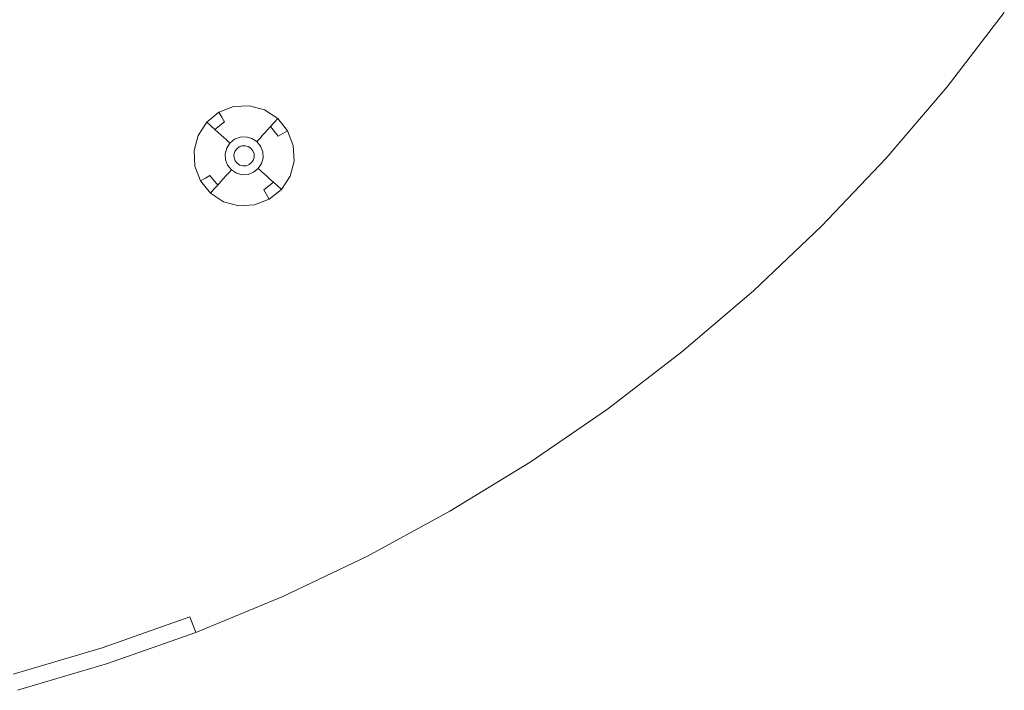
# Model space of a CAD drawing. Extents: x 424 to 624, y -236 to -36.
# Drawn here: x 550 to 604, y -233 to -195 of the extents above; entities that cross this region are included whole.
import ezdxf

# ---------------------------------------------------------------- set-up
doc = ezdxf.new("R2010")
doc.units = 0
doc.header["$LTSCALE"] = 500
doc.header["$MEASUREMENT"] = 0
doc.layers.add('EXC-CHROM', color=7, linetype='Continuous')
doc.layers.add('EXC-DYSZA', color=7, linetype='Continuous')

msp = doc.modelspace()

# ---------------------------------------------------------------- linework, layer by layer
at = {"layer": 'EXC-CHROM', "lineweight": 0}
for points, invisible_edges in [([(554.485, -41.18, 4.629), (549.468, -232.752, 4.629), (549.468, -39.694, 4.629), (554.485, -41.18, 4.629)], 11), ([(554.485, -231.266, 4.629), (549.468, -232.752, 4.629), (554.485, -41.18, 4.629), (554.485, -231.266, 4.629)], 14), ([(559.417, -229.52, 4.629), (554.485, -231.266, 4.629), (554.485, -41.18, 4.629), (559.417, -229.52, 4.629)], 14), ([(559.417, -42.926, 4.629), (559.417, -229.52, 4.629), (554.485, -41.18, 4.629), (559.417, -42.926, 4.629)], 11), ([(564.25, -227.518, 4.629), (559.417, -229.52, 4.629), (559.417, -42.926, 4.629), (564.25, -227.518, 4.629)], 14), ([(564.25, -44.929, 4.629), (564.25, -227.518, 4.629), (559.417, -42.926, 4.629), (564.25, -44.929, 4.629)], 11), ([(568.973, -47.181, 4.629), (564.25, -227.518, 4.629), (564.25, -44.929, 4.629), (568.973, -47.181, 4.629)], 11), ([(568.973, -225.265, 4.629), (564.25, -227.518, 4.629), (568.973, -47.181, 4.629), (568.973, -225.265, 4.629)], 14), ([(573.571, -49.678, 4.629), (568.973, -225.265, 4.629), (568.973, -47.181, 4.629), (573.571, -49.678, 4.629)], 11), ([(573.571, -222.769, 4.629), (568.973, -225.265, 4.629), (573.571, -49.678, 4.629), (573.571, -222.769, 4.629)], 14), ([(578.032, -52.411, 4.629), (573.571, -222.769, 4.629), (573.571, -49.678, 4.629), (578.032, -52.411, 4.629)], 11), ([(578.032, -220.035, 4.629), (573.571, -222.769, 4.629), (578.032, -52.411, 4.629), (578.032, -220.035, 4.629)], 14), ([(582.343, -55.375, 4.629), (578.032, -220.035, 4.629), (578.032, -52.411, 4.629), (582.343, -55.375, 4.629)], 11), ([(582.343, -217.072, 4.629), (578.032, -220.035, 4.629), (582.343, -55.375, 4.629), (582.343, -217.072, 4.629)], 14), ([(586.494, -58.56, 4.629), (582.343, -217.072, 4.629), (582.343, -55.375, 4.629), (586.494, -58.56, 4.629)], 11), ([(586.494, -213.887, 4.629), (582.343, -217.072, 4.629), (586.494, -58.56, 4.629), (586.494, -213.887, 4.629)], 14), ([(590.473, -61.957, 4.629), (586.494, -213.887, 4.629), (586.494, -58.56, 4.629), (590.473, -61.957, 4.629)], 11), ([(590.473, -210.489, 4.629), (586.494, -213.887, 4.629), (590.473, -61.957, 4.629), (590.473, -210.489, 4.629)], 14), ([(594.268, -65.559, 4.629), (590.473, -210.489, 4.629), (590.473, -61.957, 4.629), (594.268, -65.559, 4.629)], 11), ([(594.268, -206.887, 4.629), (590.473, -210.489, 4.629), (594.268, -65.559, 4.629), (594.268, -206.887, 4.629)], 14), ([(597.869, -69.354, 4.629), (594.268, -206.887, 4.629), (594.268, -65.559, 4.629), (597.869, -69.354, 4.629)], 11), ([(597.869, -203.092, 4.629), (594.268, -206.887, 4.629), (597.869, -69.354, 4.629), (597.869, -203.092, 4.629)], 14), ([(601.267, -73.332, 4.629), (597.869, -203.092, 4.629), (597.869, -69.354, 4.629), (601.267, -73.332, 4.629)], 11), ([(601.267, -199.114, 4.629), (597.869, -203.092, 4.629), (601.267, -73.332, 4.629), (601.267, -199.114, 4.629)], 14), ([(604.452, -77.483, 4.629), (601.267, -199.114, 4.629), (601.267, -73.332, 4.629), (604.452, -77.483, 4.629)], 11), ([(604.452, -194.963, 4.629), (601.267, -199.114, 4.629), (604.452, -77.483, 4.629), (604.452, -194.963, 4.629)], 14), ([(574.876, -193.167, 9.716), (537.258, -151.389, 9.729), (536.446, -152.082, 9.729), (571.826, -195.772, 9.716)], 15), ([(571.826, -195.772, 9.716), (536.446, -152.082, 9.729), (535.598, -152.733, 9.729), (568.643, -198.215, 9.716)], 15), ([(568.643, -198.215, 9.716), (535.598, -152.733, 9.729), (534.718, -153.338, 9.729), (565.337, -200.487, 9.716)], 15), ([(565.337, -200.487, 9.716), (534.718, -153.338, 9.729), (533.807, -153.896, 9.729), (561.916, -202.583, 9.716)], 15), ([(561.916, -202.583, 9.716), (533.807, -153.896, 9.729), (532.868, -154.406, 9.729), (558.391, -204.497, 9.716)], 15), ([(558.391, -204.497, 9.716), (532.868, -154.406, 9.729), (531.904, -154.866, 9.729), (554.77, -206.224, 9.716)], 15), ([(554.77, -206.224, 9.716), (531.904, -154.866, 9.729), (530.917, -155.275, 9.729), (551.064, -207.759, 9.716)], 15), ([(551.064, -207.759, 9.716), (530.917, -155.275, 9.729), (529.91, -155.631, 9.729), (547.282, -209.098, 9.716)], 15), ([(603.698, -194.415, 6.729), (592.717, -186.437, 6.729), (589.995, -189.986, 6.729), (600.543, -198.527, 6.729)], 15), ([(586.432, -192.794, 6.876), (581.055, -187.952, 9.582), (578.269, -190.888, 9.582), (583.385, -196.005, 6.876)], 15), ([(600.543, -198.527, 6.729), (589.995, -189.986, 6.729), (587.09, -193.386, 6.729), (597.177, -202.469, 6.729)], 15), ([(583.385, -196.005, 6.876), (578.269, -190.888, 9.582), (575.333, -193.674, 9.582), (580.175, -199.052, 6.876)], 15), ([(587.09, -193.386, 6.729), (586.432, -192.794, 6.876), (583.385, -196.005, 6.876), (584.011, -196.631, 6.729)], 15), ([(575.333, -193.674, 9.582), (574.876, -193.167, 9.716), (571.826, -195.772, 9.716), (572.255, -196.303, 9.582)], 15), ([(597.177, -202.469, 6.729), (587.09, -193.386, 6.729), (584.011, -196.631, 6.729), (593.609, -206.229, 6.729)], 15), ([(580.175, -199.052, 6.876), (575.333, -193.674, 9.582), (572.255, -196.303, 9.582), (576.809, -201.927, 6.876)], 15), ([(604.452, -194.963, 5.729), (603.698, -194.415, 6.729), (600.543, -198.527, 6.729), (601.267, -199.114, 5.729)], 7), ([(604.452, -194.963, 4.629), (604.452, -194.963, 5.729), (601.267, -199.114, 5.729), (601.267, -199.114, 4.629)], 15), ([(572.255, -196.303, 9.582), (571.826, -195.772, 9.716), (568.643, -198.215, 9.716), (569.044, -198.767, 9.582)], 15), ([(576.809, -201.927, 6.876), (572.255, -196.303, 9.582), (569.044, -198.767, 9.582), (573.298, -204.621, 6.876)], 15), ([(584.011, -196.631, 6.729), (583.385, -196.005, 6.876), (580.175, -199.052, 6.876), (580.767, -199.709, 6.729)], 15), ([(593.609, -206.229, 6.729), (584.011, -196.631, 6.729), (580.767, -199.709, 6.729), (589.849, -209.796, 6.729)], 15), ([(569.044, -198.767, 9.582), (568.643, -198.215, 9.716), (565.337, -200.487, 9.716), (565.708, -201.059, 9.582)], 15), ([(601.267, -199.114, 5.729), (600.543, -198.527, 6.729), (597.177, -202.469, 6.729), (597.869, -203.092, 5.729)], 7), ([(573.298, -204.621, 6.876), (569.044, -198.767, 9.582), (565.708, -201.059, 9.582), (569.65, -207.128, 6.876)], 15), ([(580.767, -199.709, 6.729), (580.175, -199.052, 6.876), (576.809, -201.927, 6.876), (577.366, -202.614, 6.729)], 15), ([(601.267, -199.114, 4.629), (601.267, -199.114, 5.729), (597.869, -203.092, 5.729), (597.869, -203.092, 4.629)], 15), ([(589.849, -209.796, 6.729), (580.767, -199.709, 6.729), (577.366, -202.614, 6.729), (585.908, -213.163, 6.729)], 15), ([(565.708, -201.059, 9.582), (565.337, -200.487, 9.716), (561.916, -202.583, 9.716), (562.258, -203.174, 9.582)], 15), ([(569.65, -207.128, 6.876), (565.708, -201.059, 9.582), (562.258, -203.174, 9.582), (565.876, -209.441, 6.876)], 15), ([(577.366, -202.614, 6.729), (576.809, -201.927, 6.876), (573.298, -204.621, 6.876), (573.818, -205.337, 6.729)], 15), ([(562.258, -203.174, 9.582), (561.916, -202.583, 9.716), (558.391, -204.497, 9.716), (558.701, -205.105, 9.582)], 15), ([(585.908, -213.163, 6.729), (577.366, -202.614, 6.729), (573.818, -205.337, 6.729), (581.796, -216.318, 6.729)], 15), ([(597.869, -203.092, 5.729), (597.177, -202.469, 6.729), (593.609, -206.229, 6.729), (594.268, -206.887, 5.729)], 7), ([(565.876, -209.441, 6.876), (562.258, -203.174, 9.582), (558.701, -205.105, 9.582), (561.986, -211.553, 6.876)], 15), ([(597.869, -203.092, 4.629), (597.869, -203.092, 5.729), (594.268, -206.887, 5.729), (594.268, -206.887, 4.629)], 11), ([(558.701, -205.105, 9.582), (558.391, -204.497, 9.716), (554.77, -206.224, 9.716), (555.048, -206.848, 9.582)], 15), ([(561.986, -211.553, 6.876), (558.701, -205.105, 9.582), (555.048, -206.848, 9.582), (557.991, -213.458, 6.876)], 15), ([(573.818, -205.337, 6.729), (573.298, -204.621, 6.876), (569.65, -207.128, 6.876), (570.132, -207.87, 6.729)], 15), ([(581.796, -216.318, 6.729), (573.818, -205.337, 6.729), (570.132, -207.87, 6.729), (577.524, -219.254, 6.729)], 15), ([(555.048, -206.848, 9.582), (554.77, -206.224, 9.716), (551.064, -207.759, 9.716), (551.308, -208.397, 9.582)], 15), ([(594.268, -206.887, 5.729), (593.609, -206.229, 6.729), (589.849, -209.796, 6.729), (590.473, -210.489, 5.729)], 7), ([(557.991, -213.458, 6.876), (555.048, -206.848, 9.582), (551.308, -208.397, 9.582), (553.902, -215.152, 6.876)], 15), ([(570.132, -207.87, 6.729), (569.65, -207.128, 6.876), (565.876, -209.441, 6.876), (566.318, -210.207, 6.729)], 15), ([(594.268, -206.887, 4.629), (594.268, -206.887, 5.729), (590.473, -210.489, 5.729), (590.473, -210.489, 4.629)], 15), ([(551.308, -208.397, 9.582), (551.064, -207.759, 9.716), (547.282, -209.098, 9.716), (547.493, -209.748, 9.582)], 15), ([(577.524, -219.254, 6.729), (570.132, -207.87, 6.729), (566.318, -210.207, 6.729), (573.105, -221.962, 6.729)], 15), ([(553.902, -215.152, 6.876), (551.308, -208.397, 9.582), (547.493, -209.748, 9.582), (549.729, -216.63, 6.876)], 15), ([(566.318, -210.207, 6.729), (565.876, -209.441, 6.876), (561.986, -211.553, 6.876), (562.388, -212.341, 6.729)], 15), ([(549.729, -216.63, 6.876), (547.493, -209.748, 9.582), (543.612, -210.897, 9.582), (545.485, -217.887, 6.876)], 15), ([(590.473, -210.489, 5.729), (589.849, -209.796, 6.729), (585.908, -213.163, 6.729), (586.494, -213.887, 5.729)], 7), ([(573.105, -221.962, 6.729), (566.318, -210.207, 6.729), (562.388, -212.341, 6.729), (568.55, -224.435, 6.729)], 15), ([(590.473, -210.489, 4.629), (590.473, -210.489, 5.729), (586.494, -213.887, 5.729), (586.494, -213.887, 4.629)], 15), ([(562.388, -212.341, 6.729), (561.986, -211.553, 6.876), (557.991, -213.458, 6.876), (558.351, -214.267, 6.729)], 15), ([(568.55, -224.435, 6.729), (562.388, -212.341, 6.729), (558.351, -214.267, 6.729), (563.871, -226.666, 6.729)], 15), ([(586.494, -213.887, 5.729), (585.908, -213.163, 6.729), (581.796, -216.318, 6.729), (582.343, -217.072, 5.729)], 7), ([(558.351, -214.267, 6.729), (557.991, -213.458, 6.876), (553.902, -215.152, 6.876), (554.219, -215.978, 6.729)], 15), ([(586.494, -213.887, 4.629), (586.494, -213.887, 5.729), (582.343, -217.072, 5.729), (582.343, -217.072, 4.629)], 15), ([(563.871, -226.666, 6.729), (558.351, -214.267, 6.729), (554.219, -215.978, 6.729), (559.083, -228.65, 6.729)], 15), ([(554.219, -215.978, 6.729), (553.902, -215.152, 6.876), (549.729, -216.63, 6.876), (550.003, -217.471, 6.729)], 15), ([(559.083, -228.65, 6.729), (554.219, -215.978, 6.729), (550.003, -217.471, 6.729), (554.197, -230.38, 6.729)], 7), ([(550.003, -217.471, 6.729), (549.729, -216.63, 6.876), (545.485, -217.887, 6.876), (545.714, -218.742, 6.729)], 15), ([(582.343, -217.072, 5.729), (581.796, -216.318, 6.729), (577.524, -219.254, 6.729), (578.032, -220.035, 5.729)], 7), ([(582.343, -217.072, 4.629), (582.343, -217.072, 5.729), (578.032, -220.035, 5.729), (578.032, -220.035, 4.629)], 15), ([(554.197, -230.38, 6.729), (550.003, -217.471, 6.729), (545.714, -218.742, 6.729), (549.227, -231.852, 6.729)], 7), ([(578.032, -220.035, 5.729), (577.524, -219.254, 6.729), (573.105, -221.962, 6.729), (573.571, -222.769, 5.729)], 7), ([(578.032, -220.035, 4.629), (578.032, -220.035, 5.729), (573.571, -222.769, 5.729), (573.571, -222.769, 4.629)], 15), ([(573.571, -222.769, 5.729), (573.105, -221.962, 6.729), (568.55, -224.435, 6.729), (568.973, -225.265, 5.729)], 7), ([(573.571, -222.769, 4.629), (573.571, -222.769, 5.729), (568.973, -225.265, 5.729), (568.973, -225.265, 4.629)], 15), ([(568.973, -225.265, 5.729), (568.55, -224.435, 6.729), (563.871, -226.666, 6.729), (564.25, -227.518, 5.729)], 7), ([(568.973, -225.265, 4.629), (568.973, -225.265, 5.729), (564.25, -227.518, 5.729), (564.25, -227.518, 4.629)], 15), ([(564.25, -227.518, 5.729), (563.871, -226.666, 6.729), (559.083, -228.65, 6.729), (559.417, -229.52, 5.729)], 3), ([(564.25, -227.518, 4.629), (564.25, -227.518, 5.729), (559.417, -229.52, 5.729), (559.417, -229.52, 4.629)], 15), ([(559.417, -229.52, 5.729), (559.083, -228.65, 6.729), (554.197, -230.38, 6.729), (554.485, -231.266, 5.729)], 15), ([(559.417, -229.52, 4.629), (559.417, -229.52, 5.729), (554.485, -231.266, 5.729), (554.485, -231.266, 4.629)], 15), ([(554.485, -231.266, 5.729), (554.197, -230.38, 6.729), (549.227, -231.852, 6.729), (549.468, -232.752, 5.729)], 15), ([(554.485, -231.266, 4.629), (554.485, -231.266, 5.729), (549.468, -232.752, 5.729), (549.468, -232.752, 4.629)], 15)]:
    msp.add_3dface(points, dxfattribs=dict(at, invisible_edges=invisible_edges))
at = {"layer": 'EXC-DYSZA', "lineweight": 0}
for points, invisible_edges in [([(561.518, -200.216, 4.123), (561.518, -200.216, 4.625), (562.393, -200.17, 4.625), (562.393, -200.17, 4.123)], 13), ([(561.584, -200.525, 3.787), (561.518, -200.216, 4.123), (562.393, -200.17, 4.123), (562.36, -200.485, 3.787)], 15), ([(562.36, -200.485, 3.787), (562.393, -200.17, 4.123), (563.239, -200.397, 4.123), (563.11, -200.686, 3.787)], 15), ([(562.393, -200.17, 4.123), (562.393, -200.17, 4.625), (563.239, -200.397, 4.625), (563.239, -200.397, 4.123)], 13), ([(560.019, -201.081, 4.123), (560.019, -201.081, 4.625), (560.7, -200.53, 4.625), (560.7, -200.53, 4.123)], 5), ([(560.254, -201.293, 3.787), (560.019, -201.081, 4.123), (560.7, -200.53, 4.123), (560.858, -200.804, 3.787)], 11), ([(560.7, -200.53, 4.123), (560.7, -200.53, 4.625), (561.518, -200.216, 4.625), (561.518, -200.216, 4.123)], 13), ([(560.858, -200.804, 3.787), (560.7, -200.53, 4.123), (561.518, -200.216, 4.123), (561.584, -200.525, 3.787)], 15), ([(561.002, -201.054, 3.428), (560.858, -200.804, 3.787), (561.584, -200.525, 3.787), (561.643, -200.807, 3.428)], 15), ([(561.643, -200.807, 3.428), (561.584, -200.525, 3.787), (562.36, -200.485, 3.787), (562.33, -200.771, 3.428)], 15), ([(562.33, -200.771, 3.428), (562.36, -200.485, 3.787), (563.11, -200.686, 3.787), (562.993, -200.949, 3.428)], 15), ([(562.993, -200.949, 3.428), (563.11, -200.686, 3.787), (563.762, -201.109, 3.787), (563.569, -201.323, 3.428)], 11), ([(563.11, -200.686, 3.787), (563.239, -200.397, 4.123), (563.974, -200.874, 4.123), (563.762, -201.109, 3.787)], 11), ([(563.239, -200.397, 4.123), (563.239, -200.397, 4.625), (563.974, -200.874, 4.625), (563.974, -200.874, 4.123)], 9), ([(559.542, -201.816, 4.123), (559.542, -201.816, 4.625), (560.019, -201.081, 4.625), (560.019, -201.081, 4.123)], 9), ([(559.831, -201.945, 3.787), (559.542, -201.816, 4.123), (560.019, -201.081, 4.123), (560.254, -201.293, 3.787)], 11), ([(560.094, -202.062, 3.428), (559.831, -201.945, 3.787), (560.254, -201.293, 3.787), (560.468, -201.486, 3.428)], 11), ([(560.468, -201.486, 3.428), (560.254, -201.293, 3.787), (560.858, -200.804, 3.787), (561.002, -201.054, 3.428)], 3), ([(560.661, -201.659, 3.048), (560.468, -201.486, 3.428), (561.002, -201.054, 3.428), (561.132, -201.278, 3.048)], 15), ([(560.83, -201.811, 2.648), (560.661, -201.659, 3.048), (561.132, -201.278, 3.048), (561.245, -201.475, 2.648)], 15), ([(561.132, -201.278, 3.048), (561.002, -201.054, 3.428), (561.643, -200.807, 3.428), (561.697, -201.061, 3.048)], 15), ([(561.245, -201.475, 2.648), (561.132, -201.278, 3.048), (561.697, -201.061, 3.048), (561.745, -201.283, 2.648)], 15), ([(561.343, -201.644, 2.233), (561.245, -201.475, 2.648), (561.745, -201.283, 2.648), (561.785, -201.474, 2.233)], 15), ([(561.697, -201.061, 3.048), (561.643, -200.807, 3.428), (562.33, -200.771, 3.428), (562.302, -201.029, 3.048)], 15), ([(561.745, -201.283, 2.648), (561.697, -201.061, 3.048), (562.302, -201.029, 3.048), (562.279, -201.255, 2.648)], 15), ([(561.785, -201.474, 2.233), (561.745, -201.283, 2.648), (562.279, -201.255, 2.648), (562.258, -201.449, 2.233)], 15), ([(562.258, -201.449, 2.233), (562.279, -201.255, 2.648), (562.795, -201.394, 2.648), (562.716, -201.572, 2.233)], 15), ([(562.279, -201.255, 2.648), (562.302, -201.029, 3.048), (562.888, -201.186, 3.048), (562.795, -201.394, 2.648)], 15), ([(562.302, -201.029, 3.048), (562.33, -200.771, 3.428), (562.993, -200.949, 3.428), (562.888, -201.186, 3.048)], 15), ([(562.795, -201.394, 2.648), (562.888, -201.186, 3.048), (563.396, -201.516, 3.048), (563.244, -201.685, 2.648)], 11), ([(562.888, -201.186, 3.048), (562.993, -200.949, 3.428), (563.569, -201.323, 3.428), (563.396, -201.516, 3.048)], 11), ([(563.569, -201.323, 3.428), (563.762, -201.109, 3.787), (564.251, -201.713, 3.787), (564.002, -201.857, 3.428)], 3), ([(563.762, -201.109, 3.787), (563.974, -200.874, 4.123), (564.525, -201.555, 4.123), (564.251, -201.713, 3.787)], 11), ([(563.974, -200.874, 4.123), (563.974, -200.874, 4.625), (564.525, -201.555, 4.625), (564.525, -201.555, 4.123)], 5), ([(559.315, -202.662, 4.123), (559.315, -202.662, 4.625), (559.542, -201.816, 4.625), (559.542, -201.816, 4.123)], 13), ([(559.63, -202.695, 3.787), (559.315, -202.662, 4.123), (559.542, -201.816, 4.123), (559.831, -201.945, 3.787)], 15), ([(560.331, -202.167, 3.048), (560.094, -202.062, 3.428), (560.468, -201.486, 3.428), (560.661, -201.659, 3.048)], 11), ([(560.539, -202.26, 2.648), (560.331, -202.167, 3.048), (560.661, -201.659, 3.048), (560.83, -201.811, 2.648)], 11), ([(560.717, -202.339, 2.233), (560.539, -202.26, 2.648), (560.83, -201.811, 2.648), (560.975, -201.942, 2.233)], 11), ([(560.975, -201.942, 2.233), (560.83, -201.811, 2.648), (561.245, -201.475, 2.648), (561.343, -201.644, 2.233)], 15), ([(561.095, -202.05, 1.803), (560.975, -201.942, 2.233), (561.343, -201.644, 2.233), (561.424, -201.784, 1.803)], 15), ([(561.189, -202.135, 1.362), (561.095, -202.05, 1.803), (561.424, -201.784, 1.803), (561.487, -201.894, 1.362)], 15), ([(561.424, -201.784, 1.803), (561.343, -201.644, 2.233), (561.785, -201.474, 2.233), (561.819, -201.632, 1.803)], 15), ([(561.487, -201.894, 1.362), (561.424, -201.784, 1.803), (561.819, -201.632, 1.803), (561.845, -201.756, 1.362)], 15), ([(561.533, -201.973, 0.913), (561.487, -201.894, 1.362), (561.845, -201.756, 1.362), (561.864, -201.846, 0.913)], 15), ([(561.561, -202.021, 0.458), (561.533, -201.973, 0.913), (561.864, -201.846, 0.913), (561.876, -201.9, 0.458)], 15), ([(561.819, -201.632, 1.803), (561.785, -201.474, 2.233), (562.258, -201.449, 2.233), (562.241, -201.61, 1.803)], 15), ([(561.845, -201.756, 1.362), (561.819, -201.632, 1.803), (562.241, -201.61, 1.803), (562.228, -201.736, 1.362)], 15), ([(561.864, -201.846, 0.913), (561.845, -201.756, 1.362), (562.228, -201.736, 1.362), (562.219, -201.827, 0.913)], 15), ([(561.876, -201.9, 0.458), (561.864, -201.846, 0.913), (562.219, -201.827, 0.913), (562.213, -201.882, 0.458)], 15), ([(562.213, -201.882, 0.458), (562.219, -201.827, 0.913), (562.561, -201.919, 0.913), (562.539, -201.97, 0.458)], 15), ([(562.219, -201.827, 0.913), (562.228, -201.736, 1.362), (562.598, -201.836, 1.362), (562.561, -201.919, 0.913)], 15), ([(562.228, -201.736, 1.362), (562.241, -201.61, 1.803), (562.65, -201.72, 1.803), (562.598, -201.836, 1.362)], 15), ([(562.241, -201.61, 1.803), (562.258, -201.449, 2.233), (562.716, -201.572, 2.233), (562.65, -201.72, 1.803)], 15), ([(562.561, -201.919, 0.913), (562.598, -201.836, 1.362), (562.92, -202.044, 1.362), (562.859, -202.112, 0.913)], 11), ([(562.598, -201.836, 1.362), (562.65, -201.72, 1.803), (563.005, -201.95, 1.803), (562.92, -202.044, 1.362)], 11), ([(562.65, -201.72, 1.803), (562.716, -201.572, 2.233), (563.113, -201.83, 2.233), (563.005, -201.95, 1.803)], 11), ([(562.716, -201.572, 2.233), (562.795, -201.394, 2.648), (563.244, -201.685, 2.648), (563.113, -201.83, 2.233)], 11), ([(563.005, -201.95, 1.803), (563.113, -201.83, 2.233), (563.411, -202.198, 2.233), (563.271, -202.279, 1.803)], 15), ([(563.113, -201.83, 2.233), (563.244, -201.685, 2.648), (563.58, -202.1, 2.648), (563.411, -202.198, 2.233)], 15), ([(563.244, -201.685, 2.648), (563.396, -201.516, 3.048), (563.777, -201.987, 3.048), (563.58, -202.1, 2.648)], 15), ([(563.396, -201.516, 3.048), (563.569, -201.323, 3.428), (564.002, -201.857, 3.428), (563.777, -201.987, 3.048)], 15), ([(563.777, -201.987, 3.048), (564.002, -201.857, 3.428), (564.248, -202.499, 3.428), (563.995, -202.552, 3.048)], 15), ([(564.002, -201.857, 3.428), (564.251, -201.713, 3.787), (564.53, -202.439, 3.787), (564.248, -202.499, 3.428)], 15), ([(564.251, -201.713, 3.787), (564.525, -201.555, 4.123), (564.839, -202.373, 4.123), (564.53, -202.439, 3.787)], 15), ([(564.525, -201.555, 4.123), (564.525, -201.555, 4.625), (564.839, -202.373, 4.625), (564.839, -202.373, 4.123)], 13), ([(559.916, -202.726, 3.428), (559.63, -202.695, 3.787), (559.831, -201.945, 3.787), (560.094, -202.062, 3.428)], 15), ([(560.174, -202.753, 3.048), (559.916, -202.726, 3.428), (560.094, -202.062, 3.428), (560.331, -202.167, 3.048)], 15), ([(560.4, -202.776, 2.648), (560.174, -202.753, 3.048), (560.331, -202.167, 3.048), (560.539, -202.26, 2.648)], 15), ([(560.594, -202.797, 2.233), (560.4, -202.776, 2.648), (560.539, -202.26, 2.648), (560.717, -202.339, 2.233)], 15), ([(560.755, -202.814, 1.803), (560.594, -202.797, 2.233), (560.717, -202.339, 2.233), (560.865, -202.405, 1.803)], 15), ([(560.865, -202.405, 1.803), (560.717, -202.339, 2.233), (560.975, -201.942, 2.233), (561.095, -202.05, 1.803)], 11), ([(560.881, -202.827, 1.362), (560.755, -202.814, 1.803), (560.865, -202.405, 1.803), (560.98, -202.457, 1.362)], 15), ([(560.98, -202.457, 1.362), (560.865, -202.405, 1.803), (561.095, -202.05, 1.803), (561.189, -202.135, 1.362)], 11), ([(561.064, -202.494, 0.913), (560.98, -202.457, 1.362), (561.189, -202.135, 1.362), (561.257, -202.196, 0.913)], 11), ([(561.115, -202.516, 0.458), (561.064, -202.494, 0.913), (561.257, -202.196, 0.913), (561.298, -202.233, 0.458)], 11), ([(561.132, -202.524, 0), (561.115, -202.516, 0.458), (561.298, -202.233, 0.458), (561.312, -202.246, 0)], 3), ([(561.132, -202.524, 0), (561.132, -202.524, 0), (561.312, -202.246, 0)], 15), ([(561.583, -202.725, 0), (561.132, -202.524, 0), (561.312, -202.246, 0), (561.68, -202.577, 0)], 7), ([(561.257, -202.196, 0.913), (561.189, -202.135, 1.362), (561.487, -201.894, 1.362), (561.533, -201.973, 0.913)], 15), ([(561.298, -202.233, 0.458), (561.257, -202.196, 0.913), (561.533, -201.973, 0.913), (561.561, -202.021, 0.458)], 15), ([(561.312, -202.246, 0), (561.298, -202.233, 0.458), (561.561, -202.021, 0.458), (561.57, -202.037, 0)], 7), ([(561.312, -202.246, 0), (561.312, -202.246, 0), (561.57, -202.037, 0)], 15), ([(561.68, -202.577, 0), (561.312, -202.246, 0), (561.57, -202.037, 0), (561.817, -202.465, 0)], 7), ([(561.57, -202.037, 0), (561.561, -202.021, 0.458), (561.876, -201.9, 0.458), (561.88, -201.918, 0)], 7), ([(561.57, -202.037, 0), (561.57, -202.037, 0), (561.88, -201.918, 0)], 15), ([(561.817, -202.465, 0), (561.57, -202.037, 0), (561.88, -201.918, 0), (561.982, -202.402, 0)], 7), ([(561.88, -201.918, 0), (561.876, -201.9, 0.458), (562.213, -201.882, 0.458), (562.211, -201.901, 0)], 7), ([(561.88, -201.918, 0), (561.88, -201.918, 0), (562.211, -201.901, 0)], 15), ([(561.982, -202.402, 0), (561.88, -201.918, 0), (562.211, -201.901, 0), (562.159, -202.392, 0)], 7), ([(562.159, -202.392, 0), (562.211, -201.901, 0), (562.531, -201.987, 0), (562.33, -202.438, 0)], 7), ([(562.211, -201.901, 0), (562.213, -201.882, 0.458), (562.539, -201.97, 0.458), (562.531, -201.987, 0)], 7), ([(562.211, -201.901, 0), (562.211, -201.901, 0), (562.531, -201.987, 0)], 15), ([(562.33, -202.438, 0), (562.531, -201.987, 0), (562.809, -202.167, 0), (562.479, -202.535, 0)], 7), ([(562.479, -202.535, 0), (562.809, -202.167, 0), (563.018, -202.425, 0), (562.59, -202.672, 0)], 7), ([(562.531, -201.987, 0), (562.539, -201.97, 0.458), (562.822, -202.153, 0.458), (562.809, -202.167, 0)], 3), ([(562.531, -201.987, 0), (562.531, -201.987, 0), (562.809, -202.167, 0)], 15), ([(562.539, -201.97, 0.458), (562.561, -201.919, 0.913), (562.859, -202.112, 0.913), (562.822, -202.153, 0.458)], 11), ([(562.809, -202.167, 0), (562.822, -202.153, 0.458), (563.034, -202.416, 0.458), (563.018, -202.425, 0)], 7), ([(562.809, -202.167, 0), (562.809, -202.167, 0), (563.018, -202.425, 0)], 15), ([(562.822, -202.153, 0.458), (562.859, -202.112, 0.913), (563.082, -202.388, 0.913), (563.034, -202.416, 0.458)], 15), ([(562.859, -202.112, 0.913), (562.92, -202.044, 1.362), (563.161, -202.342, 1.362), (563.082, -202.388, 0.913)], 15), ([(562.92, -202.044, 1.362), (563.005, -201.95, 1.803), (563.271, -202.279, 1.803), (563.161, -202.342, 1.362)], 15), ([(563.034, -202.416, 0.458), (563.082, -202.388, 0.913), (563.209, -202.719, 0.913), (563.155, -202.731, 0.458)], 15), ([(563.082, -202.388, 0.913), (563.161, -202.342, 1.362), (563.299, -202.7, 1.362), (563.209, -202.719, 0.913)], 15), ([(563.161, -202.342, 1.362), (563.271, -202.279, 1.803), (563.423, -202.674, 1.803), (563.299, -202.7, 1.362)], 15), ([(563.271, -202.279, 1.803), (563.411, -202.198, 2.233), (563.581, -202.64, 2.233), (563.423, -202.674, 1.803)], 15), ([(563.411, -202.198, 2.233), (563.58, -202.1, 2.648), (563.772, -202.6, 2.648), (563.581, -202.64, 2.233)], 15), ([(563.58, -202.1, 2.648), (563.777, -201.987, 3.048), (563.995, -202.552, 3.048), (563.772, -202.6, 2.648)], 15), ([(564.53, -202.439, 3.787), (564.839, -202.373, 4.123), (564.885, -203.248, 4.123), (564.57, -203.215, 3.787)], 15), ([(564.839, -202.373, 4.123), (564.839, -202.373, 4.625), (564.885, -203.248, 4.625), (564.885, -203.248, 4.123)], 13), ([(559.361, -203.537, 4.123), (559.361, -203.537, 4.625), (559.315, -202.662, 4.625), (559.315, -202.662, 4.123)], 13), ([(559.67, -203.472, 3.787), (559.361, -203.537, 4.123), (559.315, -202.662, 4.123), (559.63, -202.695, 3.787)], 15), ([(559.952, -203.412, 3.428), (559.67, -203.472, 3.787), (559.63, -202.695, 3.787), (559.916, -202.726, 3.428)], 15), ([(560.205, -203.358, 3.048), (559.952, -203.412, 3.428), (559.916, -202.726, 3.428), (560.174, -202.753, 3.048)], 15), ([(560.428, -203.31, 2.648), (560.205, -203.358, 3.048), (560.174, -202.753, 3.048), (560.4, -202.776, 2.648)], 15), ([(560.619, -203.27, 2.233), (560.428, -203.31, 2.648), (560.4, -202.776, 2.648), (560.594, -202.797, 2.233)], 15), ([(560.777, -203.236, 1.803), (560.619, -203.27, 2.233), (560.594, -202.797, 2.233), (560.755, -202.814, 1.803)], 15), ([(560.901, -203.21, 1.362), (560.777, -203.236, 1.803), (560.755, -202.814, 1.803), (560.881, -202.827, 1.362)], 15), ([(560.972, -202.837, 0.913), (560.881, -202.827, 1.362), (560.98, -202.457, 1.362), (561.064, -202.494, 0.913)], 15), ([(560.991, -203.191, 0.913), (560.901, -203.21, 1.362), (560.881, -202.827, 1.362), (560.972, -202.837, 0.913)], 15), ([(561.027, -202.842, 0.458), (560.972, -202.837, 0.913), (561.064, -202.494, 0.913), (561.115, -202.516, 0.458)], 15), ([(561.045, -203.179, 0.458), (560.991, -203.191, 0.913), (560.972, -202.837, 0.913), (561.027, -202.842, 0.458)], 15), ([(561.046, -202.844, 0), (561.027, -202.842, 0.458), (561.115, -202.516, 0.458), (561.132, -202.524, 0)], 7), ([(561.063, -203.175, 0), (561.045, -203.179, 0.458), (561.027, -202.842, 0.458), (561.046, -202.844, 0)], 7), ([(561.046, -202.844, 0), (561.046, -202.844, 0), (561.132, -202.524, 0)], 15), ([(561.537, -202.896, 0), (561.046, -202.844, 0), (561.132, -202.524, 0), (561.583, -202.725, 0)], 7), ([(561.063, -203.175, 0), (561.063, -203.175, 0), (561.046, -202.844, 0)], 15), ([(561.547, -203.073, 0), (561.063, -203.175, 0), (561.046, -202.844, 0), (561.537, -202.896, 0)], 7), ([(562.59, -202.672, 0), (563.018, -202.425, 0), (563.137, -202.735, 0), (562.653, -202.837, 0)], 7), ([(562.653, -202.837, 0), (563.137, -202.735, 0), (563.154, -203.066, 0), (562.663, -203.014, 0)], 7), ([(563.018, -202.425, 0), (563.034, -202.416, 0.458), (563.155, -202.731, 0.458), (563.137, -202.735, 0)], 7), ([(563.018, -202.425, 0), (563.018, -202.425, 0), (563.137, -202.735, 0)], 15), ([(563.137, -202.735, 0), (563.155, -202.731, 0.458), (563.173, -203.068, 0.458), (563.154, -203.066, 0)], 7), ([(563.137, -202.735, 0), (563.137, -202.735, 0), (563.154, -203.066, 0)], 15), ([(563.155, -202.731, 0.458), (563.209, -202.719, 0.913), (563.228, -203.074, 0.913), (563.173, -203.068, 0.458)], 15), ([(563.209, -202.719, 0.913), (563.299, -202.7, 1.362), (563.319, -203.083, 1.362), (563.228, -203.074, 0.913)], 15), ([(563.299, -202.7, 1.362), (563.423, -202.674, 1.803), (563.445, -203.096, 1.803), (563.319, -203.083, 1.362)], 15), ([(563.423, -202.674, 1.803), (563.581, -202.64, 2.233), (563.606, -203.113, 2.233), (563.445, -203.096, 1.803)], 15), ([(563.581, -202.64, 2.233), (563.772, -202.6, 2.648), (563.8, -203.134, 2.648), (563.606, -203.113, 2.233)], 15), ([(563.772, -202.6, 2.648), (563.995, -202.552, 3.048), (564.026, -203.158, 3.048), (563.8, -203.134, 2.648)], 15), ([(563.995, -202.552, 3.048), (564.248, -202.499, 3.428), (564.284, -203.185, 3.428), (564.026, -203.158, 3.048)], 15), ([(564.248, -202.499, 3.428), (564.53, -202.439, 3.787), (564.57, -203.215, 3.787), (564.284, -203.185, 3.428)], 15), ([(559.949, -204.197, 3.787), (559.675, -204.355, 4.123), (559.361, -203.537, 4.123), (559.67, -203.472, 3.787)], 14), ([(560.198, -204.053, 3.428), (559.949, -204.197, 3.787), (559.67, -203.472, 3.787), (559.952, -203.412, 3.428)], 14), ([(560.423, -203.924, 3.048), (560.198, -204.053, 3.428), (559.952, -203.412, 3.428), (560.205, -203.358, 3.048)], 15), ([(560.62, -203.81, 2.648), (560.423, -203.924, 3.048), (560.205, -203.358, 3.048), (560.428, -203.31, 2.648)], 15), ([(560.789, -203.712, 2.233), (560.62, -203.81, 2.648), (560.428, -203.31, 2.648), (560.619, -203.27, 2.233)], 15), ([(560.929, -203.631, 1.803), (560.789, -203.712, 2.233), (560.619, -203.27, 2.233), (560.777, -203.236, 1.803)], 15), ([(561.039, -203.568, 1.362), (560.929, -203.631, 1.803), (560.777, -203.236, 1.803), (560.901, -203.21, 1.362)], 15), ([(561.118, -203.522, 0.913), (561.039, -203.568, 1.362), (560.901, -203.21, 1.362), (560.991, -203.191, 0.913)], 15), ([(561.166, -203.494, 0.458), (561.118, -203.522, 0.913), (560.991, -203.191, 0.913), (561.045, -203.179, 0.458)], 15), ([(561.182, -203.485, 0), (561.166, -203.494, 0.458), (561.045, -203.179, 0.458), (561.063, -203.175, 0)], 7), ([(561.61, -203.238, 0), (561.182, -203.485, 0), (561.063, -203.175, 0), (561.547, -203.073, 0)], 7), ([(561.182, -203.485, 0), (561.182, -203.485, 0), (561.063, -203.175, 0)], 15), ([(561.378, -203.757, 0.458), (561.341, -203.798, 0.913), (561.118, -203.522, 0.913), (561.166, -203.494, 0.458)], 15), ([(561.391, -203.743, 0), (561.378, -203.757, 0.458), (561.166, -203.494, 0.458), (561.182, -203.485, 0)], 7), ([(561.721, -203.375, 0), (561.391, -203.743, 0), (561.182, -203.485, 0), (561.61, -203.238, 0)], 7), ([(561.391, -203.743, 0), (561.391, -203.743, 0), (561.182, -203.485, 0)], 15), ([(561.87, -203.472, 0), (561.669, -203.923, 0), (561.391, -203.743, 0), (561.721, -203.375, 0)], 7), ([(562.041, -203.518, 0), (561.989, -204.009, 0), (561.669, -203.923, 0), (561.87, -203.472, 0)], 7), ([(562.383, -203.445, 0), (562.63, -203.873, 0), (562.32, -203.992, 0), (562.218, -203.508, 0)], 7), ([(562.52, -203.334, 0), (562.888, -203.664, 0), (562.63, -203.873, 0), (562.383, -203.445, 0)], 7), ([(562.617, -203.185, 0), (563.068, -203.386, 0), (562.888, -203.664, 0), (562.52, -203.334, 0)], 7), ([(562.663, -203.014, 0), (563.154, -203.066, 0), (563.068, -203.386, 0), (562.617, -203.185, 0)], 7), ([(563.068, -203.386, 0), (563.086, -203.394, 0.458), (562.902, -203.677, 0.458), (562.888, -203.664, 0)], 3), ([(563.068, -203.386, 0), (563.068, -203.386, 0), (562.888, -203.664, 0)], 15), ([(563.086, -203.394, 0.458), (563.136, -203.416, 0.913), (562.943, -203.714, 0.913), (562.902, -203.677, 0.458)], 11), ([(563.136, -203.416, 0.913), (563.22, -203.454, 1.362), (563.011, -203.775, 1.362), (562.943, -203.714, 0.913)], 11), ([(563.22, -203.454, 1.362), (563.335, -203.505, 1.803), (563.105, -203.86, 1.803), (563.011, -203.775, 1.362)], 11), ([(563.154, -203.066, 0), (563.173, -203.068, 0.458), (563.086, -203.394, 0.458), (563.068, -203.386, 0)], 7), ([(563.154, -203.066, 0), (563.154, -203.066, 0), (563.068, -203.386, 0)], 15), ([(563.173, -203.068, 0.458), (563.228, -203.074, 0.913), (563.136, -203.416, 0.913), (563.086, -203.394, 0.458)], 15), ([(563.335, -203.505, 1.803), (563.483, -203.571, 2.233), (563.225, -203.968, 2.233), (563.105, -203.86, 1.803)], 11), ([(563.228, -203.074, 0.913), (563.319, -203.083, 1.362), (563.22, -203.454, 1.362), (563.136, -203.416, 0.913)], 15), ([(563.319, -203.083, 1.362), (563.445, -203.096, 1.803), (563.335, -203.505, 1.803), (563.22, -203.454, 1.362)], 15), ([(563.445, -203.096, 1.803), (563.606, -203.113, 2.233), (563.483, -203.571, 2.233), (563.335, -203.505, 1.803)], 15), ([(563.606, -203.113, 2.233), (563.8, -203.134, 2.648), (563.661, -203.65, 2.648), (563.483, -203.571, 2.233)], 15), ([(563.8, -203.134, 2.648), (564.026, -203.158, 3.048), (563.869, -203.743, 3.048), (563.661, -203.65, 2.648)], 15), ([(564.026, -203.158, 3.048), (564.284, -203.185, 3.428), (564.106, -203.848, 3.428), (563.869, -203.743, 3.048)], 15), ([(564.284, -203.185, 3.428), (564.57, -203.215, 3.787), (564.369, -203.965, 3.787), (564.106, -203.848, 3.428)], 15), ([(564.57, -203.215, 3.787), (564.885, -203.248, 4.123), (564.658, -204.094, 4.123), (564.369, -203.965, 3.787)], 15), ([(564.885, -203.248, 4.123), (564.885, -203.248, 4.625), (564.658, -204.094, 4.625), (564.658, -204.094, 4.123)], 13), ([(559.675, -204.355, 4.123), (559.675, -204.355, 4.625), (559.361, -203.537, 4.625), (559.361, -203.537, 4.123)], 13), ([(560.631, -204.587, 3.428), (560.438, -204.801, 3.787), (559.949, -204.197, 3.787), (560.198, -204.053, 3.428)], 7), ([(560.804, -204.394, 3.048), (560.631, -204.587, 3.428), (560.198, -204.053, 3.428), (560.423, -203.924, 3.048)], 15), ([(560.956, -204.225, 2.648), (560.804, -204.394, 3.048), (560.423, -203.924, 3.048), (560.62, -203.81, 2.648)], 15), ([(561.087, -204.08, 2.233), (560.956, -204.225, 2.648), (560.62, -203.81, 2.648), (560.789, -203.712, 2.233)], 15), ([(561.195, -203.96, 1.803), (561.087, -204.08, 2.233), (560.789, -203.712, 2.233), (560.929, -203.631, 1.803)], 15), ([(561.28, -203.866, 1.362), (561.195, -203.96, 1.803), (560.929, -203.631, 1.803), (561.039, -203.568, 1.362)], 15), ([(561.341, -203.798, 0.913), (561.28, -203.866, 1.362), (561.039, -203.568, 1.362), (561.118, -203.522, 0.913)], 15), ([(561.55, -204.19, 1.803), (561.484, -204.338, 2.233), (561.087, -204.08, 2.233), (561.195, -203.96, 1.803)], 11), ([(561.602, -204.075, 1.362), (561.55, -204.19, 1.803), (561.195, -203.96, 1.803), (561.28, -203.866, 1.362)], 11), ([(561.639, -203.991, 0.913), (561.602, -204.075, 1.362), (561.28, -203.866, 1.362), (561.341, -203.798, 0.913)], 11), ([(561.661, -203.941, 0.458), (561.639, -203.991, 0.913), (561.341, -203.798, 0.913), (561.378, -203.757, 0.458)], 11), ([(561.669, -203.923, 0), (561.661, -203.941, 0.458), (561.378, -203.757, 0.458), (561.391, -203.743, 0)], 3), ([(561.669, -203.923, 0), (561.669, -203.923, 0), (561.391, -203.743, 0)], 15), ([(561.981, -204.083, 0.913), (561.972, -204.174, 1.362), (561.602, -204.075, 1.362), (561.639, -203.991, 0.913)], 15), ([(561.987, -204.028, 0.458), (561.981, -204.083, 0.913), (561.639, -203.991, 0.913), (561.661, -203.941, 0.458)], 15), ([(561.989, -204.009, 0), (561.987, -204.028, 0.458), (561.661, -203.941, 0.458), (561.669, -203.923, 0)], 7), ([(561.989, -204.009, 0), (561.989, -204.009, 0), (561.669, -203.923, 0)], 15), ([(562.324, -204.01, 0.458), (562.336, -204.064, 0.913), (561.981, -204.083, 0.913), (561.987, -204.028, 0.458)], 15), ([(562.32, -203.992, 0), (562.324, -204.01, 0.458), (561.987, -204.028, 0.458), (561.989, -204.009, 0)], 7), ([(562.218, -203.508, 0), (562.32, -203.992, 0), (561.989, -204.009, 0), (562.041, -203.518, 0)], 7), ([(562.32, -203.992, 0), (562.32, -203.992, 0), (561.989, -204.009, 0)], 15), ([(562.63, -203.873, 0), (562.639, -203.889, 0.458), (562.324, -204.01, 0.458), (562.32, -203.992, 0)], 7), ([(562.63, -203.873, 0), (562.63, -203.873, 0), (562.32, -203.992, 0)], 15), ([(562.639, -203.889, 0.458), (562.667, -203.937, 0.913), (562.336, -204.064, 0.913), (562.324, -204.01, 0.458)], 15), ([(562.667, -203.937, 0.913), (562.713, -204.016, 1.362), (562.355, -204.154, 1.362), (562.336, -204.064, 0.913)], 15), ([(562.713, -204.016, 1.362), (562.776, -204.126, 1.803), (562.381, -204.278, 1.803), (562.355, -204.154, 1.362)], 15), ([(562.888, -203.664, 0), (562.902, -203.677, 0.458), (562.639, -203.889, 0.458), (562.63, -203.873, 0)], 7), ([(562.888, -203.664, 0), (562.888, -203.664, 0), (562.63, -203.873, 0)], 15), ([(562.902, -203.677, 0.458), (562.943, -203.714, 0.913), (562.667, -203.937, 0.913), (562.639, -203.889, 0.458)], 15), ([(562.943, -203.714, 0.913), (563.011, -203.775, 1.362), (562.713, -204.016, 1.362), (562.667, -203.937, 0.913)], 15), ([(563.011, -203.775, 1.362), (563.105, -203.86, 1.803), (562.776, -204.126, 1.803), (562.713, -204.016, 1.362)], 15), ([(563.105, -203.86, 1.803), (563.225, -203.968, 2.233), (562.857, -204.266, 2.233), (562.776, -204.126, 1.803)], 15), ([(563.225, -203.968, 2.233), (563.37, -204.099, 2.648), (562.955, -204.435, 2.648), (562.857, -204.266, 2.233)], 15), ([(563.483, -203.571, 2.233), (563.661, -203.65, 2.648), (563.37, -204.099, 2.648), (563.225, -203.968, 2.233)], 11), ([(563.661, -203.65, 2.648), (563.869, -203.743, 3.048), (563.539, -204.251, 3.048), (563.37, -204.099, 2.648)], 11), ([(563.869, -203.743, 3.048), (564.106, -203.848, 3.428), (563.732, -204.424, 3.428), (563.539, -204.251, 3.048)], 11), ([(564.106, -203.848, 3.428), (564.369, -203.965, 3.787), (563.946, -204.617, 3.787), (563.732, -204.424, 3.428)], 11), ([(564.369, -203.965, 3.787), (564.658, -204.094, 4.123), (564.181, -204.829, 4.123), (563.946, -204.617, 3.787)], 11), ([(560.438, -204.801, 3.787), (560.226, -205.036, 4.123), (559.675, -204.355, 4.123), (559.949, -204.197, 3.787)], 15), ([(560.226, -205.036, 4.123), (560.226, -205.036, 4.625), (559.675, -204.355, 4.625), (559.675, -204.355, 4.123)], 5), ([(561.207, -204.961, 3.428), (561.09, -205.224, 3.787), (560.438, -204.801, 3.787), (560.631, -204.587, 3.428)], 11), ([(561.312, -204.724, 3.048), (561.207, -204.961, 3.428), (560.631, -204.587, 3.428), (560.804, -204.394, 3.048)], 11), ([(561.405, -204.516, 2.648), (561.312, -204.724, 3.048), (560.804, -204.394, 3.048), (560.956, -204.225, 2.648)], 11), ([(561.484, -204.338, 2.233), (561.405, -204.516, 2.648), (560.956, -204.225, 2.648), (561.087, -204.08, 2.233)], 11), ([(561.921, -204.655, 2.648), (561.898, -204.881, 3.048), (561.312, -204.724, 3.048), (561.405, -204.516, 2.648)], 15), ([(561.942, -204.461, 2.233), (561.921, -204.655, 2.648), (561.405, -204.516, 2.648), (561.484, -204.338, 2.233)], 15), ([(561.959, -204.3, 1.803), (561.942, -204.461, 2.233), (561.484, -204.338, 2.233), (561.55, -204.19, 1.803)], 15), ([(561.972, -204.174, 1.362), (561.959, -204.3, 1.803), (561.55, -204.19, 1.803), (561.602, -204.075, 1.362)], 15), ([(562.415, -204.436, 2.233), (562.455, -204.627, 2.648), (561.921, -204.655, 2.648), (561.942, -204.461, 2.233)], 15), ([(562.381, -204.278, 1.803), (562.415, -204.436, 2.233), (561.942, -204.461, 2.233), (561.959, -204.3, 1.803)], 15), ([(562.355, -204.154, 1.362), (562.381, -204.278, 1.803), (561.959, -204.3, 1.803), (561.972, -204.174, 1.362)], 15), ([(562.336, -204.064, 0.913), (562.355, -204.154, 1.362), (561.972, -204.174, 1.362), (561.981, -204.083, 0.913)], 15), ([(562.776, -204.126, 1.803), (562.857, -204.266, 2.233), (562.415, -204.436, 2.233), (562.381, -204.278, 1.803)], 15), ([(562.857, -204.266, 2.233), (562.955, -204.435, 2.648), (562.455, -204.627, 2.648), (562.415, -204.436, 2.233)], 15), ([(562.955, -204.435, 2.648), (563.068, -204.632, 3.048), (562.503, -204.85, 3.048), (562.455, -204.627, 2.648)], 15), ([(563.37, -204.099, 2.648), (563.539, -204.251, 3.048), (563.068, -204.632, 3.048), (562.955, -204.435, 2.648)], 15), ([(563.539, -204.251, 3.048), (563.732, -204.424, 3.428), (563.198, -204.857, 3.428), (563.068, -204.632, 3.048)], 15), ([(563.732, -204.424, 3.428), (563.946, -204.617, 3.787), (563.342, -205.106, 3.787), (563.198, -204.857, 3.428)], 3), ([(564.658, -204.094, 4.123), (564.658, -204.094, 4.625), (564.181, -204.829, 4.625), (564.181, -204.829, 4.123)], 9), ([(561.09, -205.224, 3.787), (560.961, -205.513, 4.123), (560.226, -205.036, 4.123), (560.438, -204.801, 3.787)], 11), ([(560.961, -205.513, 4.123), (560.961, -205.513, 4.625), (560.226, -205.036, 4.625), (560.226, -205.036, 4.123)], 9), ([(561.871, -205.139, 3.428), (561.84, -205.425, 3.787), (561.09, -205.224, 3.787), (561.207, -204.961, 3.428)], 15), ([(561.898, -204.881, 3.048), (561.871, -205.139, 3.428), (561.207, -204.961, 3.428), (561.312, -204.724, 3.048)], 15), ([(562.557, -205.103, 3.428), (562.616, -205.385, 3.787), (561.84, -205.425, 3.787), (561.871, -205.139, 3.428)], 15), ([(562.503, -204.85, 3.048), (562.557, -205.103, 3.428), (561.871, -205.139, 3.428), (561.898, -204.881, 3.048)], 15), ([(562.455, -204.627, 2.648), (562.503, -204.85, 3.048), (561.898, -204.881, 3.048), (561.921, -204.655, 2.648)], 15), ([(563.068, -204.632, 3.048), (563.198, -204.857, 3.428), (562.557, -205.103, 3.428), (562.503, -204.85, 3.048)], 15), ([(563.198, -204.857, 3.428), (563.342, -205.106, 3.787), (562.616, -205.385, 3.787), (562.557, -205.103, 3.428)], 15), ([(563.342, -205.106, 3.787), (563.5, -205.38, 4.123), (562.682, -205.694, 4.123), (562.616, -205.385, 3.787)], 15), ([(563.946, -204.617, 3.787), (564.181, -204.829, 4.123), (563.5, -205.38, 4.123), (563.342, -205.106, 3.787)], 11), ([(564.181, -204.829, 4.123), (564.181, -204.829, 4.625), (563.5, -205.38, 4.625), (563.5, -205.38, 4.123)], 5), ([(561.84, -205.425, 3.787), (561.807, -205.74, 4.123), (560.961, -205.513, 4.123), (561.09, -205.224, 3.787)], 15), ([(561.807, -205.74, 4.123), (561.807, -205.74, 4.625), (560.961, -205.513, 4.625), (560.961, -205.513, 4.123)], 13), ([(562.616, -205.385, 3.787), (562.682, -205.694, 4.123), (561.807, -205.74, 4.123), (561.84, -205.425, 3.787)], 15), ([(562.682, -205.694, 4.123), (562.682, -205.694, 4.625), (561.807, -205.74, 4.625), (561.807, -205.74, 4.123)], 13), ([(563.5, -205.38, 4.123), (563.5, -205.38, 4.625), (562.682, -205.694, 4.625), (562.682, -205.694, 4.123)], 13)]:
    msp.add_3dface(points, dxfattribs=dict(at, invisible_edges=invisible_edges))

doc.saveas('drawing.dxf')
